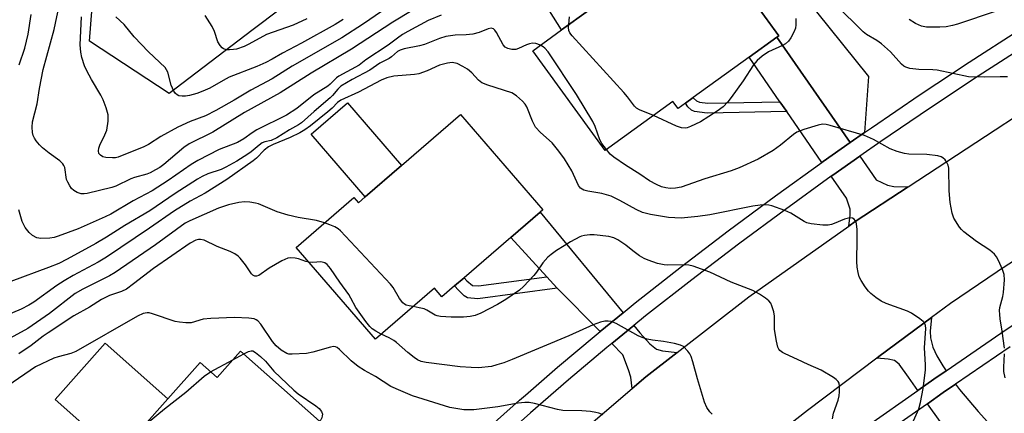
# Model space of a CAD drawing. Units: inches. Extents: x 1315761 to 1321761, y 509448 to 513448.
# Drawn here: x 1317356 to 1317619, y 511121 to 511227 of the extents above; entities that cross this region are included whole.
import ezdxf

# ---------------------------------------------------------------- set-up
doc = ezdxf.new("R2010")
doc.units = ezdxf.units.IN
doc.header["$MEASUREMENT"] = 0
for name, color, linetype in [('BLDG-Footprint', 5, 'Continuous'), ('CULTRL-Pad', 6, 'Continuous'), ('NTRL-Trees', 3, 'Continuous'), ('TRANS-Driveway', 251, 'Continuous'), ('TRANS-Non Street Sidewalk', 7, 'Continuous'), ('TRANS-Road', 130, 'Continuous'), ('TRANS-Street Sidewalk', 7, 'Continuous'), ('Undefined', 1, 'Continuous')]:
    doc.layers.add(name, color=color, linetype=linetype)

msp = doc.modelspace()

# ---------------------------------------------------------------- linework, layer by layer
at = {"layer": 'BLDG-Footprint'}
for points, elevation in [([(1317541.47, 511246.05), (1317558.66, 511222.34), (1317558.13, 511221.95), (1317550.77, 511216.62), (1317535.83, 511205.8), (1317533.73, 511204.28), (1317531.8, 511202.87), (1317530.4, 511204.79), (1317512.29, 511191.66), (1317492.96, 511218.33), (1317500.64, 511223.89), (1317515.06, 511234.34), (1317530.49, 511245.52), (1317534.02, 511240.65)], 359.92), ([(1317473.68, 511201.27), (1317495.65, 511175.83), (1317494.91, 511175.18), (1317487.13, 511168.47), (1317474.66, 511157.7), (1317472.11, 511155.5), (1317468.72, 511152.58), (1317466.72, 511154.9), (1317450.93, 511141.27), (1317429.76, 511165.79), (1317445.18, 511179.11), (1317446.39, 511177.71), (1317448.25, 511179.31), (1317457.94, 511187.68)], 353.75), ([(1317414.95, 511138.09), (1317436.83, 511118.67), (1317435.49, 511117.16), (1317429.36, 511110.25), (1317417.88, 511097.32), (1317415.82, 511094.99), (1317412.74, 511091.53), (1317410.87, 511093.18), (1317399.4, 511080.26), (1317374.85, 511102.06), (1317382.18, 511110.31), (1317395.53, 511125.36), (1317404.12, 511135.03), (1317408.66, 511131)], 349.58)]:
    msp.add_lwpolyline(points, close=True, dxfattribs=dict(at, elevation=elevation))
at = {"layer": 'CULTRL-Pad'}
for points in [[(1317515.05, 511234.34), (1317500.64, 511223.89), (1317492.09, 511237.49), (1317505.3, 511247.81), (1317508.49, 511243.39), (1317510.34, 511240.85)], [(1317457.94, 511187.68), (1317448.25, 511179.31), (1317433.79, 511196.05), (1317443.49, 511204.42)], [(1317395.53, 511125.36), (1317382.18, 511110.31), (1317365.43, 511125.19), (1317378.78, 511140.23)]]:
    msp.add_lwpolyline(points, close=True, dxfattribs=at)
at = {"layer": 'NTRL-Trees'}
msp.add_lwpolyline([(1317459.7, 511343.64), (1317480.53, 511331.14), (1317513.87, 511343.64), (1317530.53, 511347.81), (1317553.35, 511335.83), (1317557.98, 511317.31), (1317543.03, 511297.81), (1317501.37, 511272.81), (1317481.6, 511253.04), (1317477.29, 511250.49), (1317425.82, 511229.67), (1317417.97, 511223.72), (1317395.82, 511206.91), (1317374.61, 511220.88), (1317376.37, 511243.64), (1317394.78, 511312.44), (1317391.3, 511369.1), (1317401.51, 511389), (1317405.2, 511399.72), (1317422.72, 511400.38), (1317436.21, 511390.62), (1317443.03, 511376.97)], close=True, dxfattribs=at)
at = {"layer": 'TRANS-Driveway'}
for points in [[(1317581.57, 511196.45), (1317577.78, 511193.79), (1317558.13, 511221.95), (1317558.66, 511222.34), (1317546.05, 511239.73), (1317547.43, 511240.73), (1317549.96, 511242.56), (1317554.87, 511246.12), (1317582.63, 511211.42)], [(1317577.78, 511193.79), (1317570.58, 511188.74), (1317570.19, 511188.46), (1317560.8, 511202.08), (1317559.01, 511204.68), (1317550.77, 511216.62), (1317558.13, 511221.95)], [(1317593.26, 511181.99), (1317579.07, 511172.7), (1317577.37, 511171.5), (1317577.74, 511174.36), (1317577.77, 511175.96), (1317576.74, 511178.95), (1317572.72, 511184.79), (1317573.16, 511185.11), (1317580.33, 511190.14), (1317584.73, 511183.83), (1317587.72, 511182.39), (1317589.43, 511182.09)], [(1317517.11, 511148.32), (1317510.94, 511143.31), (1317499.5, 511154.92), (1317499.41, 511155), (1317496.71, 511157.96), (1317487.13, 511168.47), (1317494.91, 511175.18)], [(1317603.39, 511132.84), (1317600.13, 511130.6), (1317595.86, 511127.6), (1317593.34, 511131.13), (1317590.85, 511134.56), (1317589.63, 511135.55), (1317587.9, 511135.93), (1317584.84, 511136.17), (1317585.41, 511136.61), (1317599.5, 511147.06), (1317599.12, 511143.39), (1317599.19, 511141.62), (1317599.84, 511139.16), (1317600.9, 511136.82), (1317602.46, 511134.15)], [(1317531.53, 511137.71), (1317523.19, 511131.23), (1317519.52, 511128.09), (1317519.13, 511131.1), (1317518.56, 511133.12), (1317517.05, 511137.11), (1317514.08, 511140.12), (1317519.95, 511144.89), (1317521.55, 511142.96), (1317524.27, 511140.02), (1317526, 511138.61), (1317527.62, 511138.14)], [(1317608.8, 511109.48), (1317605.2, 511114.53), (1317598.4, 511124.04), (1317602.63, 511127), (1317605.92, 511129.27), (1317606.96, 511127.8), (1317611.91, 511121.94), (1317620.09, 511112.89), (1317647.52, 511076.85), (1317638.49, 511069.46), (1317625.28, 511087.19)]]:
    msp.add_lwpolyline(points, close=True, dxfattribs=at)
at = {"layer": 'TRANS-Non Street Sidewalk'}
for points in [[(1317559.01, 511204.68), (1317560.8, 511202.08), (1317539.59, 511201.66), (1317536.17, 511202.05), (1317535.39, 511202.43), (1317534.42, 511203.33), (1317533.73, 511204.28), (1317535.83, 511205.8), (1317535.92, 511205.67), (1317536.68, 511204.95), (1317537.49, 511204.55), (1317539.78, 511204.3)], [(1317499.5, 511154.92), (1317478.33, 511152.08), (1317475.52, 511152.3), (1317474.64, 511152.89), (1317473.18, 511154.33), (1317472.11, 511155.5), (1317474.66, 511157.7), (1317475.39, 511156.89), (1317476.87, 511155.62), (1317478.44, 511155.52), (1317496.71, 511157.96), (1317499.41, 511155)]]:
    msp.add_lwpolyline(points, close=True, dxfattribs=at)
at = {"layer": 'TRANS-Road'}
for points in [[(1317342.76, 510939.28), (1317360.13, 510957.22), (1317371.33, 510970.35), (1317376.33, 510976.22), (1317412.05, 511019.64), (1317421.27, 511030.84), (1317424.43, 511034.68), (1317447, 511059.96), (1317461.67, 511074.99), (1317471.31, 511084.86), (1317471.77, 511085.29), (1317496.73, 511108.64), (1317519.52, 511128.09), (1317523.19, 511131.23), (1317531.53, 511137.71), (1317550.66, 511152.6), (1317577.37, 511171.5), (1317579.07, 511172.7), (1317593.26, 511181.99), (1317645.14, 511215.96), (1317658.77, 511224.88), (1317681.39, 511239.69)], [(1317629.68, 511167.49), (1317617.38, 511159.49), (1317617.05, 511159.27), (1317604.57, 511150.82), (1317599.5, 511147.06), (1317585.41, 511136.61), (1317584.84, 511136.17), (1317566.4, 511122.19), (1317547.54, 511107.57)]]:
    msp.add_lwpolyline(points, dxfattribs=at)
at = {"layer": 'TRANS-Street Sidewalk'}
for points in [[(1317479.39, 511115.96), (1317489.41, 511124.96), (1317491.01, 511126.35), (1317499.58, 511133.79), (1317509.89, 511142.46), (1317510.94, 511143.31), (1317517.11, 511148.32), (1317520.35, 511150.95), (1317532.71, 511160.65), (1317545.21, 511170.18), (1317557.83, 511179.55), (1317570.19, 511188.46), (1317570.58, 511188.74), (1317577.78, 511193.79), (1317581.57, 511196.45), (1317583.45, 511197.77), (1317596.44, 511206.62), (1317609.54, 511215.29), (1317622.76, 511223.79)], [(1317625.15, 511220.02), (1317611.98, 511211.56), (1317598.92, 511202.92), (1317585.98, 511194.1), (1317580.33, 511190.14), (1317573.16, 511185.11), (1317572.72, 511184.79), (1317560.47, 511175.95), (1317547.89, 511166.62), (1317535.44, 511157.13), (1317523.13, 511147.47), (1317519.95, 511144.89), (1317514.08, 511140.12), (1317512.73, 511139.02), (1317502.48, 511130.4), (1317492.36, 511121.62), (1317482.4, 511112.66)], [(1317582.39, 511118.15), (1317595.86, 511127.6), (1317600.13, 511130.6), (1317603.39, 511132.84), (1317617.99, 511142.87), (1317635.97, 511154.97)], [(1317620.45, 511139.25), (1317605.92, 511129.27), (1317602.63, 511127), (1317598.4, 511124.04), (1317584.97, 511114.61)]]:
    msp.add_lwpolyline(points, dxfattribs=at)
at = {"layer": 'Undefined'}
for p, q in [((1317406.91, 511132.56, 350), (1317412.84, 511135.72, 350)), ((1317412.84, 511135.72, 350), (1317415.8, 511137.34, 350))]:
    msp.add_line(p, q, dxfattribs=at)
for points, elevation in [([(1317460.8, 511229.09), (1317455.63, 511225.93), (1317444.53, 511218.71), (1317433.81, 511212.29), (1317425.53, 511207.04), (1317415.97, 511201.78), (1317407.55, 511196.55), (1317401.19, 511193.43), (1317399.78, 511192.43), (1317394.47, 511187.93), (1317393.41, 511187.17), (1317392.25, 511186.47), (1317390.78, 511185.69), (1317389.88, 511185.31), (1317386.63, 511184.43), (1317385.58, 511184.07), (1317381.59, 511182.19), (1317380.58, 511181.78), (1317373.92, 511180.2), (1317373.14, 511180.09), (1317372.37, 511180.1), (1317371.33, 511180.42), (1317370.39, 511180.95), (1317369.81, 511181.52), (1317369.33, 511182.21), (1317368.79, 511183.19), (1317368.47, 511183.96), (1317367.96, 511187.14), (1317367.77, 511187.67), (1317367.47, 511188.13), (1317366.63, 511188.89), (1317363.79, 511190.97), (1317362.02, 511192.39), (1317361.2, 511193.16), (1317360.32, 511194.25), (1317359.87, 511194.95), (1317359.55, 511195.7), (1317359.39, 511196.52), (1317359.28, 511197.93), (1317359.36, 511199.33), (1317360.62, 511204.17), (1317361.21, 511208.25), (1317362.18, 511213.3), (1317365.18, 511223.99), (1317367.79, 511236.74)], 362), ([(1317455.69, 511230.95), (1317447.74, 511225.48), (1317442.01, 511221.77), (1317428.74, 511214.16), (1317423.39, 511210.81), (1317417.69, 511207.77), (1317413.21, 511205.08), (1317408.34, 511202.32), (1317405.56, 511200.9), (1317401.43, 511199.4), (1317398.16, 511197.95), (1317393.61, 511195.42), (1317390.37, 511193.25), (1317389.08, 511192.61), (1317382.22, 511189.88), (1317381.51, 511189.73), (1317380.7, 511189.67), (1317378.98, 511189.79), (1317378.17, 511189.99), (1317377.49, 511190.39), (1317377.11, 511190.9), (1317376.95, 511191.55), (1317377.06, 511192.3), (1317377.33, 511193.07), (1317378.72, 511195.82), (1317379.17, 511197.07), (1317379.55, 511199.48), (1317379.59, 511200.32), (1317379.54, 511201.16), (1317379.03, 511203.08), (1317378.27, 511205.23), (1317377.6, 511206.49), (1317375.08, 511210.67), (1317373.84, 511212.96), (1317373.24, 511214.27), (1317372.53, 511216.51), (1317372.23, 511217.93), (1317372.1, 511219.92), (1317372.43, 511227.41)], 364), ([(1317468.48, 511227.81), (1317465, 511226.38), (1317459.62, 511223.48), (1317458.14, 511222.62), (1317456.81, 511221.69), (1317454.39, 511219.8), (1317448.4, 511215.91), (1317446.65, 511214.5), (1317441.15, 511211.57), (1317440.51, 511211.06), (1317438.87, 511209.36), (1317438.27, 511208.86), (1317434.46, 511206.52), (1317429.98, 511202.91), (1317427.23, 511201.07), (1317419.29, 511197.19), (1317418.04, 511196.43), (1317415.78, 511194.82), (1317414.08, 511193.83), (1317409.23, 511191.92), (1317403.5, 511188.98), (1317401.78, 511187.89), (1317395.62, 511183.65), (1317391.29, 511180.91), (1317386.24, 511178.19), (1317380.25, 511174.71), (1317378.75, 511173.94), (1317371.54, 511170.75), (1317366.25, 511168.77), (1317365.17, 511168.46), (1317364.03, 511168.26), (1317361.56, 511168.18), (1317360.51, 511168.37), (1317359.32, 511168.95), (1317358.48, 511169.73), (1317357.41, 511171.13), (1317356.62, 511172.71), (1317355.68, 511175.81)], 360), ([(1317355.77, 511214.52), (1317357.28, 511219.05), (1317358.16, 511222.79), (1317358.98, 511227.96)], 360), ([(1317432.63, 511226.86), (1317428.99, 511225.18), (1317421.86, 511222.67), (1317417.12, 511220.04), (1317415.93, 511219.48), (1317413.87, 511218.78), (1317413.05, 511218.63), (1317411.95, 511218.56), (1317411.14, 511218.6), (1317410.41, 511218.8), (1317409.99, 511219.1), (1317409.45, 511219.72), (1317408.88, 511220.7), (1317407.93, 511223.44), (1317407.31, 511224.77), (1317405.5, 511227.7)], 368), ([(1317619.8, 511211.35), (1317617.86, 511211.39), (1317613.76, 511211.28), (1317609.34, 511211.39), (1317600.97, 511213.11), (1317599.84, 511213.22), (1317596.07, 511213.27), (1317593.72, 511213.62), (1317592.61, 511213.93), (1317592.12, 511214.19), (1317591.48, 511214.75), (1317588.55, 511217.99), (1317586.11, 511220.19), (1317584.92, 511221.07), (1317582.11, 511222.67), (1317581.21, 511223.39), (1317579.95, 511224.58), (1317575.2, 511229.35)], 360), ([(1317616.73, 511228.89), (1317606.44, 511225.41), (1317605.1, 511225.03), (1317603.42, 511224.72), (1317601.67, 511224.64), (1317598.16, 511224.65), (1317596.84, 511224.89), (1317595.24, 511225.62), (1317593.52, 511226.66)], 362), ([(1317442.36, 511226.67), (1317440.24, 511225.3), (1317431.25, 511220.32), (1317426.16, 511217.63), (1317423.4, 511216.05), (1317421.64, 511215.18), (1317419.29, 511214.15), (1317411.92, 511211.22), (1317410.27, 511210.37), (1317406.71, 511208.33), (1317404.88, 511207.52), (1317403.28, 511206.92), (1317401.32, 511206.35), (1317400.18, 511206.16), (1317399.3, 511206.16), (1317398.47, 511206.31), (1317397.98, 511206.53), (1317397.59, 511206.88), (1317397.12, 511207.55), (1317396.4, 511209.13), (1317395.5, 511212.59), (1317395.18, 511213.25), (1317394.75, 511213.85), (1317390.32, 511218.05), (1317386.55, 511222.05), (1317383.88, 511225.32), (1317381.61, 511227.36)], 366), ([(1317525.2, 511201.02), (1317521.45, 511202.58), (1317520.7, 511203), (1317520.11, 511203.5), (1317518.25, 511205.99), (1317517.3, 511207.13), (1317503.47, 511222.29), (1317502.92, 511223.08), (1317502.65, 511223.74), (1317502.54, 511224.5), (1317502.59, 511225.31)], 360), ([(1317502.59, 511225.31), (1317502.8, 511227.35)], 360), ([(1317563.22, 511226.96), (1317563.22, 511225.24), (1317563.11, 511224.39), (1317562.74, 511223.3), (1317561.91, 511221.8), (1317561.25, 511220.88), (1317560.44, 511220.15), (1317559.69, 511219.73), (1317555.96, 511218.04), (1317554.27, 511216.87), (1317552.92, 511215.74), (1317551.97, 511214.58), (1317549.21, 511210.31), (1317545.98, 511205.8), (1317545.06, 511204.65), (1317543.84, 511203.36), (1317542.21, 511202.14), (1317537.79, 511199.3), (1317535.08, 511198.05), (1317534.25, 511197.77), (1317533.72, 511197.68), (1317532.67, 511197.76), (1317531.34, 511198.19), (1317525.2, 511201.02)], 360), ([(1317495.01, 511219.81), (1317493.76, 511220.27), (1317492.95, 511220.34), (1317492.12, 511220.17), (1317491.28, 511219.89), (1317489.21, 511218.92), (1317488.45, 511218.66), (1317487.35, 511218.64), (1317486.29, 511218.89), (1317485.62, 511219.3), (1317485.1, 511219.94), (1317483.29, 511223.19), (1317482.85, 511223.83), (1317482.5, 511224.16), (1317481.88, 511224.35), (1317481.1, 511224.21), (1317478.65, 511223.19), (1317476.96, 511222.78), (1317475.23, 511222.56), (1317472.24, 511222.51), (1317469.72, 511222.13), (1317468.07, 511221.6), (1317464.08, 511219.96), (1317462.7, 511219.61), (1317458.63, 511218.83), (1317457.53, 511218.5), (1317456.84, 511218.09), (1317455.25, 511216.69), (1317454.59, 511216.22), (1317452.09, 511215.01), (1317449.43, 511213.14), (1317444.76, 511210.67), (1317441.73, 511208.87), (1317440.87, 511208.1), (1317439.46, 511206.37), (1317438.87, 511205.76), (1317434.56, 511202.13), (1317431.25, 511199.07), (1317430.4, 511198.5), (1317428.02, 511197.23), (1317424.6, 511195.05), (1317423.14, 511194.38), (1317421.41, 511194), (1317420.74, 511193.72), (1317419.86, 511193.11), (1317417.79, 511191.34), (1317416.9, 511190.67), (1317413.94, 511188.86), (1317411.01, 511187.19), (1317409.78, 511186.63), (1317406.23, 511185.4), (1317404.67, 511184.7), (1317403.4, 511184.02), (1317397.44, 511180.16), (1317390.74, 511175.56), (1317383.98, 511171.68), (1317379.09, 511168.5), (1317376.28, 511166.79), (1317368.63, 511162.67), (1317366.38, 511161.53), (1317363.65, 511160.39), (1317353.6, 511156.66)], 358), ([(1317512.63, 511191.91), (1317511.46, 511193.52), (1317510.87, 511194.54), (1317509.66, 511198.12), (1317509.06, 511199.43), (1317504.67, 511206.63), (1317497.11, 511218.02), (1317496.2, 511219.05), (1317495.77, 511219.38), (1317495.01, 511219.81)], 358), ([(1317594.64, 511119.49), (1317596.06, 511122.71), (1317596.5, 511124.38), (1317597.22, 511128.07), (1317597.88, 511133.01), (1317597.9, 511134.45), (1317597.62, 511138.99), (1317597.93, 511144.16), (1317597.89, 511144.95), (1317597.61, 511145.65), (1317597.25, 511146.04), (1317596.36, 511146.73), (1317594.14, 511148.19), (1317593.11, 511148.74), (1317587.38, 511150.81), (1317586.06, 511151.41), (1317584.61, 511152.39), (1317583.24, 511153.46), (1317582.63, 511154.07), (1317581.79, 511155.23), (1317580.72, 511156.94), (1317580.2, 511157.95), (1317579.87, 511159.08), (1317579.59, 511160.53), (1317579.49, 511162.02), (1317579.62, 511167.98), (1317579.58, 511170.6), (1317579.46, 511172.04), (1317579.33, 511172.57), (1317579.12, 511173.01), (1317578.8, 511173.35), (1317578.42, 511173.58), (1317577.64, 511173.66), (1317576.23, 511173.37), (1317573.49, 511172.16), (1317572.74, 511171.92), (1317571.9, 511171.75), (1317570.48, 511171.71), (1317567.32, 511172.12), (1317566.21, 511172.39), (1317565.46, 511172.72), (1317561.89, 511174.93), (1317560.34, 511175.64), (1317556.83, 511176.9), (1317556, 511177.08), (1317554.87, 511177.14), (1317553.74, 511177.09), (1317551.8, 511176.79), (1317540.31, 511174.53), (1317537.05, 511174), (1317532.57, 511173.62), (1317529.23, 511173.81), (1317524.45, 511174.62), (1317522.32, 511175.15), (1317520.56, 511175.9), (1317516.27, 511178.31), (1317513.89, 511179.48), (1317511.45, 511180.15), (1317507.72, 511180.78), (1317506.61, 511181.1), (1317505.77, 511181.58), (1317505.18, 511182.28), (1317503.43, 511186.28), (1317501.47, 511189.42), (1317499.98, 511191.49), (1317498.12, 511193.69), (1317495, 511196.51), (1317493.71, 511197.94), (1317492.91, 511199.5), (1317491.42, 511203.31), (1317490.98, 511204.03), (1317490.23, 511204.88), (1317488.65, 511206.24), (1317487.35, 511207.07), (1317481, 511209.13), (1317479.37, 511209.78), (1317478.46, 511210.45), (1317476.66, 511212.39), (1317475.56, 511213.36), (1317474.33, 511214.14), (1317472.74, 511214.87), (1317471.46, 511215.14), (1317470.16, 511215.04), (1317468.03, 511214.45), (1317464.73, 511212.96), (1317462.52, 511212.19), (1317461.35, 511212.01), (1317455.86, 511211.49), (1317454.04, 511211.12), (1317452.5, 511210.46), (1317446.4, 511207.25), (1317441.75, 511205.16), (1317440.86, 511204.52), (1317439.4, 511203), (1317438.27, 511202.02), (1317433.61, 511198.3), (1317432.06, 511197.18), (1317430.72, 511196.39), (1317428.22, 511195.14), (1317423.6, 511193.24), (1317422.37, 511192.62), (1317421.27, 511191.73), (1317419.22, 511189.66), (1317418.3, 511188.87), (1317411.24, 511183.95), (1317405.52, 511180.3), (1317401.48, 511178.13), (1317397.29, 511175.6), (1317390.61, 511170.92), (1317379.09, 511163.16), (1317376.91, 511161.88), (1317370.22, 511158.32), (1317367.79, 511156.88), (1317365.89, 511155.63), (1317359.67, 511151.18), (1317358.42, 511150.39), (1317356.35, 511149.26), (1317352.32, 511147.59)], 356), ([(1317618.94, 511138.85), (1317618.38, 511143.45), (1317617.81, 511146.75), (1317617.69, 511147.84), (1317617.68, 511148.95), (1317617.76, 511149.76), (1317618.56, 511152.64), (1317618.75, 511153.75), (1317618.99, 511157.15), (1317618.86, 511158.54), (1317618.4, 511159.89), (1317617.36, 511162.27), (1317616.84, 511163.28), (1317616.32, 511163.96), (1317615.03, 511165.09), (1317611.47, 511167.35), (1317608.1, 511169.94), (1317607.51, 511170.55), (1317607, 511171.22), (1317605.46, 511173.63), (1317604.96, 511174.95), (1317604.45, 511177.75), (1317604.19, 511180.91), (1317604.11, 511186.93), (1317603.96, 511187.74), (1317603.59, 511188.49), (1317603.09, 511189.16), (1317602.5, 511189.74), (1317602.02, 511190.01), (1317601.19, 511190.25), (1317598.23, 511190.64), (1317593.44, 511190.7), (1317592.3, 511190.9), (1317590.35, 511191.44), (1317588.44, 511192.12), (1317584.03, 511194.58), (1317581.56, 511195.72), (1317572.43, 511198.38), (1317571.31, 511198.63), (1317570.32, 511198.67), (1317569.24, 511198.43), (1317565.36, 511197.28), (1317563.52, 511196.55), (1317562.61, 511195.97), (1317559.13, 511193.06), (1317557.23, 511191.67), (1317553.2, 511189.38), (1317548.12, 511187.07), (1317545.93, 511186.25), (1317538.91, 511184.07), (1317532.58, 511181.89), (1317531.13, 511181.58), (1317529.64, 511181.5), (1317528.48, 511181.66), (1317527.35, 511181.96), (1317525.99, 511182.56), (1317524.16, 511183.56), (1317521.61, 511185.33), (1317517.72, 511187.78), (1317514.6, 511189.87), (1317513.63, 511190.71), (1317512.63, 511191.91)], 358), ([(1317437.38, 511172.37), (1317435.25, 511172.97), (1317430.29, 511173.76), (1317427.66, 511174.37), (1317424.72, 511175.27), (1317419.72, 511177.4), (1317418.88, 511177.63), (1317417.41, 511177.88), (1317415.95, 511177.98), (1317414.51, 511177.79), (1317411.7, 511177.13), (1317409, 511176.29), (1317401.37, 511172.92), (1317400.13, 511172.25), (1317392.21, 511166.45), (1317381.45, 511159.12), (1317379.88, 511158.22), (1317372.84, 511154.64), (1317370.79, 511153.47), (1317363.9, 511148.17), (1317358.14, 511144.1), (1317353.35, 511141.53)], 354), ([(1317461.01, 511149.97), (1317459.92, 511150.17), (1317459.15, 511150.4), (1317458.69, 511150.66), (1317458.29, 511151.02), (1317457.4, 511152.1), (1317455.65, 511155.06), (1317454.96, 511156), (1317441.63, 511170.21), (1317440.98, 511170.76), (1317440.08, 511171.31), (1317438.81, 511171.86), (1317437.38, 511172.37)], 354), ([(1317433.14, 511161.88), (1317432.4, 511162.03), (1317430.37, 511162.71), (1317429.52, 511162.91), (1317428.39, 511163.04), (1317427.56, 511162.94), (1317425.97, 511162.2), (1317422.58, 511160.23), (1317419.85, 511158.29), (1317419.17, 511158.08), (1317418.7, 511158.12), (1317418.23, 511158.39), (1317417.89, 511158.74), (1317416.25, 511161.14), (1317414.85, 511162.87), (1317414.26, 511163.45), (1317413.38, 511164.09), (1317412.14, 511164.73), (1317408.7, 511166.06), (1317405.22, 511167.71), (1317404.21, 511167.93), (1317403.73, 511167.91), (1317403.02, 511167.72), (1317401.47, 511166.89), (1317391.65, 511160.16), (1317386.34, 511156.03), (1317384.43, 511154.66), (1317383.14, 511154.04), (1317379.96, 511152.93), (1317377.75, 511151.86), (1317374.55, 511149.83), (1317370.44, 511147.47), (1317363.58, 511143), (1317362.25, 511142.08), (1317359.03, 511139.61), (1317355.71, 511137.33)], 352), ([(1317573.06, 511120.03), (1317573.29, 511121.5), (1317574.53, 511124.99), (1317574.81, 511126.1), (1317574.92, 511127.25), (1317574.94, 511128.69), (1317574.81, 511129.48), (1317574.57, 511129.94), (1317573.97, 511130.5), (1317573.26, 511131), (1317569.98, 511133.04), (1317566.52, 511134.5), (1317563.66, 511135.89), (1317560.41, 511137.34), (1317559.64, 511137.74), (1317558.98, 511138.24), (1317558.67, 511138.65), (1317558.44, 511139.14), (1317558.06, 511140.78), (1317557.58, 511143.89), (1317557.55, 511147.44), (1317557.33, 511148.55), (1317556.87, 511150.17), (1317556.55, 511150.92), (1317556.04, 511151.55), (1317555.17, 511152.24), (1317553.5, 511153.34), (1317551.73, 511154.31), (1317545.99, 511156.52), (1317540.26, 511159.19), (1317535.8, 511160.76), (1317534.67, 511161.04), (1317533.83, 511161.12), (1317529.05, 511161.06), (1317528.07, 511161.11), (1317526.32, 511161.5), (1317523.78, 511162.37), (1317522.69, 511162.85), (1317521.51, 511163.57), (1317519.71, 511164.89), (1317517.81, 511166.41), (1317515.66, 511167.84), (1317514.66, 511168.36), (1317513.32, 511168.74), (1317509.36, 511169.12), (1317508.21, 511169.13), (1317506.83, 511169.01), (1317506.03, 511168.83), (1317505.52, 511168.64), (1317503.03, 511167.27), (1317501.33, 511166.24), (1317499.36, 511164.92), (1317497.92, 511163.89), (1317497.04, 511163.14), (1317495.7, 511161.69), (1317493.96, 511159.21), (1317493.23, 511158.32), (1317490.49, 511155.32), (1317489.43, 511154.34), (1317485.77, 511151.89), (1317483.52, 511150.5), (1317479.07, 511148.24), (1317477.58, 511147.62), (1317476.23, 511147.29), (1317474.46, 511147.18), (1317471.19, 511147.12), (1317468.29, 511147.32), (1317467.45, 511147.48), (1317466.87, 511147.68), (1317464.71, 511149.02), (1317463.97, 511149.34), (1317462.66, 511149.69), (1317461.01, 511149.97)], 354), ([(1317452.45, 511142.58), (1317451.02, 511143.39), (1317450.07, 511144.07), (1317449.46, 511144.66), (1317448.35, 511145.98), (1317445.69, 511149.75), (1317444.41, 511152.25), (1317443.82, 511153.19), (1317441.42, 511156.51), (1317438.97, 511160.13), (1317438.08, 511161.22), (1317437.42, 511161.66), (1317436.41, 511161.94), (1317434.25, 511161.8), (1317433.14, 511161.88)], 352), ([(1317511.75, 511121.03), (1317510.64, 511121.48), (1317509.8, 511121.73), (1317508.38, 511121.93), (1317506.08, 511122.11), (1317500.98, 511122.21), (1317499.58, 511122.49), (1317493.45, 511124.11), (1317492.04, 511124.36), (1317490.86, 511124.36), (1317489.08, 511124.2), (1317483.67, 511123.16), (1317477.21, 511122.38), (1317474.56, 511122.39), (1317470.85, 511122.99), (1317460.88, 511126.16), (1317457.74, 511127.44), (1317455.11, 511128.66), (1317451, 511131.28), (1317448.06, 511132.89), (1317446.36, 511134.01), (1317444.51, 511135.45), (1317441.39, 511138.54), (1317440.73, 511139.04), (1317440.26, 511139.24), (1317439.76, 511139.29), (1317438.95, 511139.17), (1317434.2, 511137.84), (1317432.5, 511137.47), (1317428.68, 511137.23), (1317427.83, 511137.3), (1317427.29, 511137.45), (1317425.78, 511138.35), (1317424.4, 511139.49), (1317423.49, 511140.65), (1317420.32, 511145.31), (1317419.54, 511146.14), (1317419.09, 511146.46), (1317418.59, 511146.68), (1317417.16, 511146.9), (1317413.28, 511147.08), (1317406.99, 511146.84), (1317404.95, 511146.61), (1317401.75, 511145.66), (1317400.32, 511145.63), (1317398.58, 511145.79), (1317397.44, 511146), (1317391.37, 511148.06), (1317390.55, 511148.27), (1317390, 511148.31), (1317388.96, 511148.1), (1317387.44, 511147.44), (1317370.91, 511138.02), (1317369.56, 511137.48), (1317366.17, 511136.57), (1317365.05, 511136.2), (1317360.12, 511133.87), (1317352.76, 511128.81)], 350), ([(1317540.89, 511121.23), (1317540.29, 511121.83), (1317539.49, 511123.01), (1317538.88, 511124.49), (1317536.99, 511130.66), (1317535.77, 511135.22), (1317535.32, 511136.61), (1317534.91, 511137.37), (1317534.39, 511138.07), (1317533.2, 511139.3), (1317532.47, 511139.69), (1317530.79, 511140.14), (1317527.9, 511140.69), (1317524.98, 511141.03), (1317523.57, 511141.31), (1317522.19, 511141.69), (1317521.12, 511142.18), (1317515.22, 511145.44), (1317513.92, 511145.98), (1317513.09, 511146.12), (1317512.24, 511146.08), (1317511.08, 511145.81), (1317509.09, 511145.15), (1317502.57, 511142.19), (1317487.45, 511135.84), (1317485.23, 511134.99), (1317483.42, 511134.39), (1317481.93, 511134.02), (1317478.51, 511133.65), (1317476.48, 511133.68), (1317473.58, 511133.86), (1317464.52, 511135.01), (1317463.18, 511135.31), (1317462.22, 511135.74), (1317461.26, 511136.41), (1317459.65, 511137.7), (1317456.6, 511140.41), (1317455.89, 511140.93), (1317454.61, 511141.66), (1317452.45, 511142.58)], 352), ([(1317415.8, 511137.34), (1317417.01, 511137.95), (1317417.76, 511138.17), (1317418.24, 511138.12), (1317418.94, 511137.74), (1317420.29, 511136.63), (1317421.6, 511135.42), (1317423.86, 511132.75), (1317429.14, 511127.64), (1317430.3, 511126.71), (1317435, 511123.51), (1317435.94, 511122.78), (1317436.58, 511121.99), (1317436.78, 511121.25), (1317436.76, 511120.77), (1317436.62, 511120.25), (1317436.33, 511119.7), (1317436.05, 511119.37)], 350), ([(1317619.11, 511130.98), (1317618.8, 511132.66), (1317618.76, 511133.82), (1317618.97, 511137.38)], 358), ([(1317414.64, 511093.66), (1317413.48, 511093.53), (1317412.03, 511093.52), (1317408.6, 511093.98), (1317407.23, 511094.34), (1317405.71, 511095.22), (1317395.95, 511102.04), (1317394.54, 511103.12), (1317393.32, 511104.33), (1317390.24, 511107.75), (1317387.45, 511111.25), (1317387.23, 511111.59), (1317387.11, 511112), (1317387.1, 511112.48), (1317387.24, 511113.24), (1317387.88, 511115.07), (1317389.15, 511117.71), (1317389.62, 511118.43), (1317390.01, 511118.87), (1317394.6, 511122.69), (1317400.34, 511127.12), (1317405.23, 511131.38), (1317406.91, 511132.56)], 350)]:
    msp.add_lwpolyline(points, dxfattribs=dict(at, elevation=elevation))

doc.saveas('drawing.dxf')
